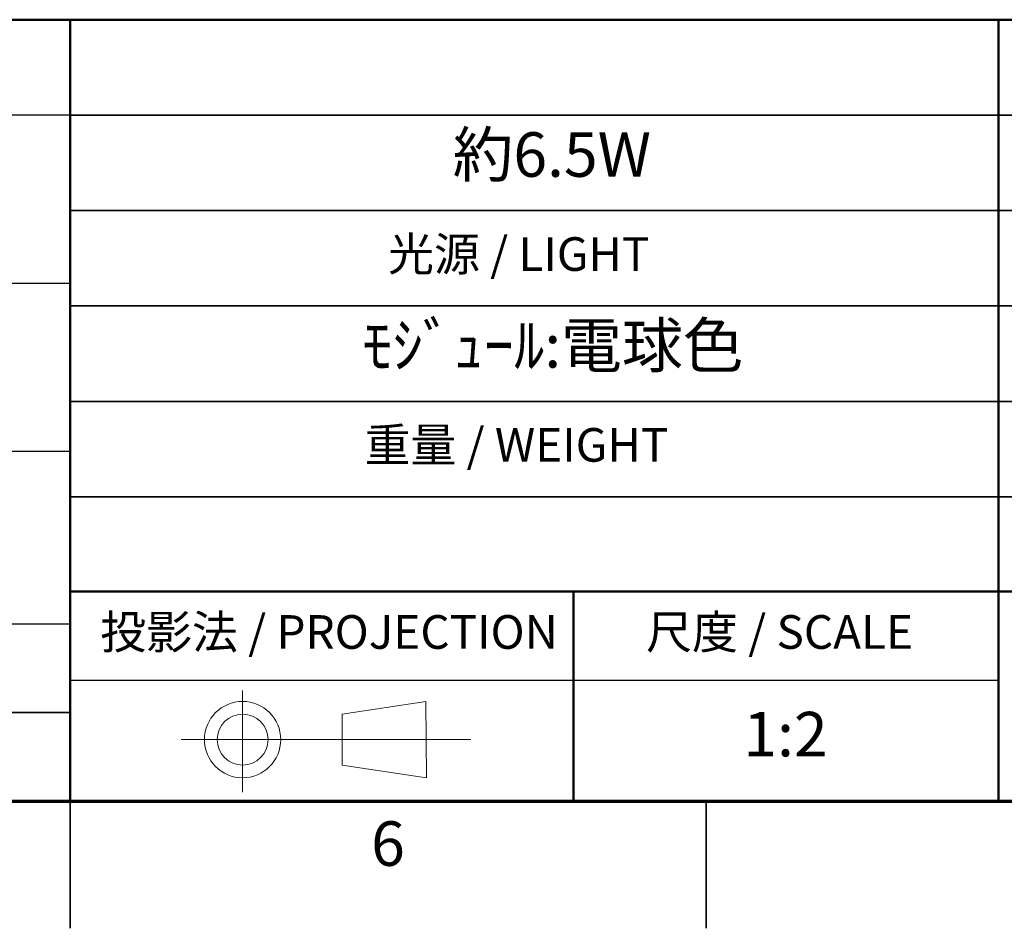
# Model space of a CAD drawing. Units: millimetres. Extents: x 0 to 840, y 0 to 594.
# Drawn here: x 512 to 667, y 0 to 143 of the extents above; entities that cross this region are included whole.
import ezdxf

# ---------------------------------------------------------------- set-up
doc = ezdxf.new("R2010")
doc.units = ezdxf.units.MM
doc.header["$LTSCALE"] = 2
doc.layers.add('FORMAT', color=7, linetype='Continuous')
doc.layers.add('レイヤー_1', color=179, linetype='Continuous')
doc.styles.add('SLDTEXTSTYLE0', font='TXT', dxfattribs={"width": 0.7, "bigfont": 'bigfont'})
doc.styles.add('SLDTEXTSTYLE1', font='TXT', dxfattribs={"width": 0.75, "bigfont": 'bigfont'})

msp = doc.modelspace()

# ---------------------------------------------------------------- linework, layer by layer
at = {"color": 7, "linetype": 'Continuous', "lineweight": 18}
for p, q in [((547.13, 37.4), (547.13, 21.4)), ((562.77, 33.66), (575.95, 35.66)), ((576.03, 23.66), (575.95, 35.66)), ((562.77, 33.66), (562.77, 25.66)), ((583.01, 29.66), (537.45, 29.66)), ((562.77, 25.66), (576.03, 23.66))]:
    msp.add_line(p, q, dxfattribs=at)
at = {"color": 7, "linetype": 'Continuous', "lineweight": 35}
for p, q in [((520, 20), (520, 0)), ((620, 20), (620, 0))]:
    msp.add_line(p, q, dxfattribs=at)
at = {"color": 7, "linetype": 'Continuous', "lineweight": 18}
for radius in [6, 4]:
    msp.add_circle((547.13, 29.66), radius, dxfattribs=at)
at = {"layer": 'FORMAT', "lineweight": 50}
for p, q in [((820, 142.84), (20, 142.84)), ((520, 20), (520, 142.84)), ((666, 20), (666, 142.84)), ((820, 52.96), (520, 52.96)), ((599.18, 20), (599.17, 52.96))]:
    msp.add_line(p, q, dxfattribs=at)
at = {"layer": 'FORMAT', "color": 7}
for p, q in [((520, 127.84), (420, 127.84)), ((420, 101.43), (520, 101.43)), ((520, 74.96), (420, 74.96)), ((420, 47.89), (520, 47.89)), ((666, 38.93), (520, 38.93))]:
    msp.add_line(p, q, dxfattribs=at)
at = {"layer": 'FORMAT', "color": 7, "lineweight": 35}
msp.add_line((520, 33.91), (420, 33.91), dxfattribs=at)
at = {"layer": 'FORMAT', "lineweight": 70}
msp.add_line((20, 20), (820, 20), dxfattribs=at)
at = {"layer": 'レイヤー_1', "color": 7, "lineweight": 35}
for p, q in [((520, 127.84), (820, 127.84)), ((520, 112.84), (820, 112.84)), ((520, 97.84), (820, 97.84)), ((520, 82.84), (820, 82.84)), ((520, 67.84), (820, 67.84))]:
    msp.add_line(p, q, dxfattribs=at)

# ---------------------------------------------------------------- texts
at = {"color": 7, "linetype": 'Continuous', "lineweight": 0}
for s, insert, char_height, attachment_point, style in [('投影法 / PROJECTION', (524.73, 49.23), 5.2917, 1, 'SLDTEXTSTYLE0'), ('尺度 / SCALE', (610.58, 49.23), 5.292, 1, 'SLDTEXTSTYLE0'), ('6', (569.99, 16.82), 7, 2, 'SLDTEXTSTYLE1')]:
    msp.add_mtext(s, dxfattribs=dict(at, insert=insert, char_height=char_height, attachment_point=attachment_point, style=style))
at = {"layer": 'レイヤー_1', "color": 7, "char_height": 7, "attachment_point": 2, "style": 'SLDTEXTSTYLE0'}
for s, insert in [('約6.5W', (595.75, 125.14)), ('ﾓｼﾞｭｰﾙ:電球色', (595.9, 95.14)), ('1:2', (632.5, 34.02))]:
    msp.add_mtext(s, dxfattribs=dict(at, insert=insert))
at = {"layer": 'レイヤー_1', "attachment_point": 2, "style": 'SLDTEXTSTYLE0'}
for s, insert, char_height in [('光源 / LIGHT', (590.55, 108.64), 5.292), ('重量 / WEIGHT', (590.18, 78.64), 5.2917)]:
    msp.add_mtext(s, dxfattribs=dict(at, insert=insert, char_height=char_height))

doc.saveas('drawing.dxf')
